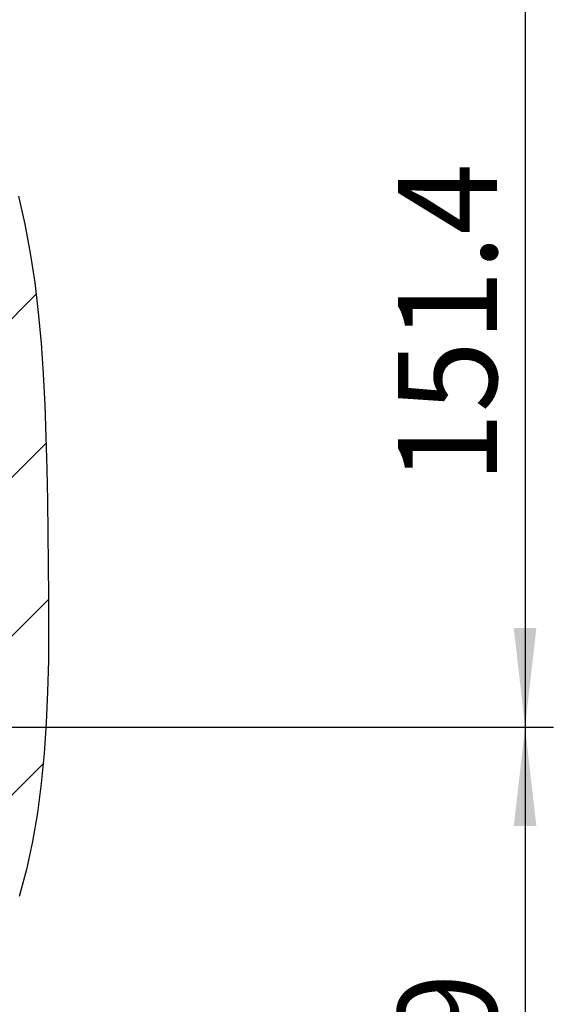
# Model space of a CAD drawing. Extents: x 0 to 841, y 0 to 594.
# Drawn here: x 565 to 584, y 522 to 556 of the extents above; entities that cross this region are included whole.
import ezdxf

# ---------------------------------------------------------------- set-up
doc = ezdxf.new("R2010")
doc.units = 0
doc.layers.get('0').update_dxf_attribs({"linetype": 'CONTINUOUS'})
doc.layers.add('ZEICHNUNGSKOPF', color=7, linetype='CONTINUOUS')
doc.styles.add('SLDTEXTSTYLE1', font='ARIAL.TTF', dxfattribs={"width": 0.948})
doc.dimstyles.new('SLDDIMSTYLE1', dxfattribs={"dimtxt": 3.5, "dimasz": 3.5, "dimexe": 0, "dimexo": 0.0625, "dimgap": 0.875, "dimtad": 1, "dimlfac": 5, "dimrnd": 1e-09, "dimzin": 12, "dimsah": 1, "dimcen": 0.09, "dimazin": 3, "dimtfac": 1, "dimtofl": 0, "dimtmove": 0, "dimatfit": 3})

# ---------------------------------------------------------------- blocks, each defined once
blk = doc.blocks.new('*D20')
at = {"color": 7, "linetype": 'CONTINUOUS'}
for p, q in [((556.131, 561.746), (584.004, 561.746)), ((583.004, 561.746), (583.004, 531.474)), ((559.404, 531.474), (584.004, 531.474))]:
    blk.add_line(p, q, dxfattribs=at)
for points in [[(583.004, 561.746), (582.604, 558.246), (583.404, 558.246)], [(583.004, 531.474), (583.404, 534.974), (582.604, 534.974)]]:
    blk.add_solid(points, dxfattribs=at)
at = {"color": 7, "linetype": 'CONTINUOUS', "style": 'SLDTEXTSTYLE1', "width": 0.948}
blk.add_text('151.4', height=3.5, rotation=90, dxfattribs=at).set_placement((582.006, 540.091))
blk = doc.blocks.new('*D21')
at = {"color": 7, "linetype": 'CONTINUOUS'}
for p, q in [((559.404, 531.474), (584.004, 531.474)), ((583.004, 531.474), (583.004, 504.499)), ((535.604, 504.499), (584.004, 504.499))]:
    blk.add_line(p, q, dxfattribs=at)
for points in [[(583.004, 531.474), (582.604, 527.974), (583.404, 527.974)], [(583.004, 504.499), (583.404, 507.999), (582.604, 507.999)]]:
    blk.add_solid(points, dxfattribs=at)
at = {"color": 7, "linetype": 'CONTINUOUS', "style": 'SLDTEXTSTYLE1', "width": 0.948}
blk.add_text('134.9', height=3.5, rotation=90, dxfattribs=at).set_placement((582.006, 511.467))
blk = doc.blocks.new('*X79')
at = {"layer": 'ZEICHNUNGSKOPF'}
for p, q in [((0, 0), (16.603, 16.603)), ((0, -11.225), (17.304, 6.078)), ((0, -22.451), (17.478, -4.972)), ((0, -33.676), (17.113, -16.563))]:
    blk.add_line(p, q, dxfattribs=at)
blk = doc.blocks.new('WAND')
at = {"layer": 'ZEICHNUNGSKOPF'}
blk.add_lwpolyline([(15.355, 23.537), (15.809, 21.552), (16.188, 19.516), (16.499, 17.434), (16.75, 15.312), (16.947, 13.154), (17.099, 10.966), (17.212, 8.752), (17.295, 6.517), (17.353, 4.266), (17.396, 2.004), (17.429, -0.265), (17.459, -2.534), (17.481, -4.799), (17.486, -7.054), (17.467, -9.293), (17.414, -11.511), (17.319, -13.703), (17.174, -15.862), (16.97, -17.983), (16.699, -20.06), (16.351, -22.089), (15.92, -24.063), (15.395, -25.976)], dxfattribs=at)
blk.add_blockref('*X79', (0, 0), dxfattribs=at)

msp = doc.modelspace()

# ---------------------------------------------------------------- block references
at = {"color": 7, "linetype": 'CONTINUOUS', "xscale": 0.5, "yscale": 0.5, "zscale": 0.5}
msp.add_blockref('WAND', (557.4035, 538.4736), dxfattribs=at)

# ---------------------------------------------------------------- dimensions: what is measured, and where the dimension line sits
at = {"color": 7, "linetype": 'CONTINUOUS'}
for base, p1, p2, picture, middle in [((583.0035, 531.4736), (556.1307, 561.7464), (559.4035, 531.4736), '*D20', (583.0035, 546.61)), ((583.0035, 504.4987), (559.4035, 531.4736), (535.6035, 504.4987), '*D21', (583.0035, 517.9862))]:
    dim = msp.add_linear_dim(base=base, p1=p1, p2=p2, angle=90, dimstyle='SLDDIMSTYLE1', dxfattribs=at)
    dim.commit()
    dim.dimension.update_dxf_attribs({"geometry": picture, "text_midpoint": middle, "dimtype": 160})

doc.saveas('drawing.dxf')
